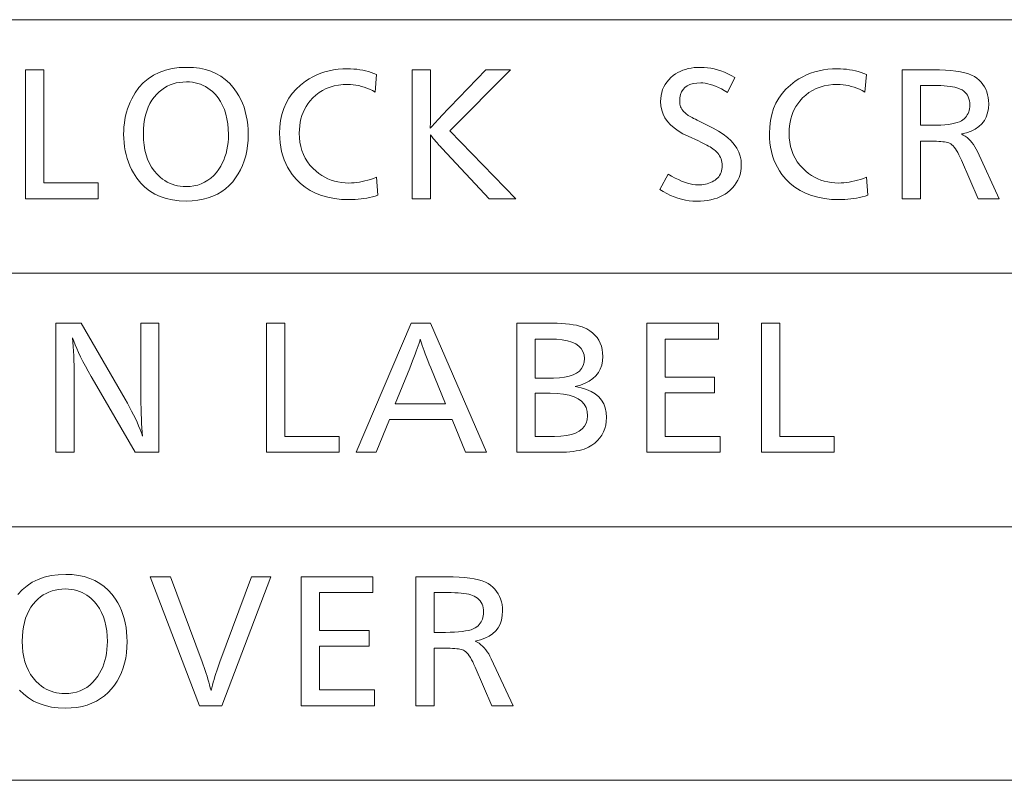
# Model space of a CAD drawing. Extents: x 26 to 583, y 35 to 405.
# Drawn here: x 456 to 471, y 141 to 153 of the extents above; entities that cross this region are included whole.
import ezdxf

# ---------------------------------------------------------------- set-up
doc = ezdxf.new("R2010")
doc.units = 0

msp = doc.modelspace()

# ---------------------------------------------------------------- linework, layer by layer
at = {"color": 0, "lineweight": 13}
for p, q in [((429.935974, 152.561523), (583.011353, 152.561523)), ((429.935974, 148.628754), (583.011353, 148.628754)), ((429.935974, 144.695984), (583.011353, 144.695984)), ((429.935974, 140.763214), (583.011353, 140.763214))]:
    msp.add_line(p, q, dxfattribs=at)
for points in [[(456.021423, 151.785416), (456.021423, 150.030319), (456.866547, 150.030319), (456.866547, 149.785416), (455.736908, 149.785416), (455.736908, 151.785416)], [(458.2435, 151.822632), (458.344147, 151.818787), (458.439575, 151.80722), (458.529785, 151.787949), (458.614777, 151.760971), (458.69458, 151.726303), (458.769165, 151.683914), (458.838531, 151.633804), (458.90271, 151.576004), (458.96167, 151.510498), (459.015411, 151.437286), (459.049377, 151.38208), (459.079803, 151.324524), (459.106628, 151.264633), (459.129883, 151.202377), (459.149567, 151.137756), (459.165649, 151.070801), (459.178192, 151.00148), (459.187134, 150.92981), (459.192505, 150.855789), (459.194275, 150.779419), (459.191864, 150.691513), (459.184662, 150.606888), (459.172668, 150.525558), (459.155853, 150.44751), (459.134247, 150.372757), (459.107849, 150.301285), (459.07663, 150.233109), (459.040619, 150.168228), (458.999786, 150.106628), (458.954193, 150.048325), (458.901398, 149.991302), (458.84436, 149.940277), (458.783081, 149.895264), (458.717529, 149.856247), (458.647766, 149.823227), (458.57373, 149.796219), (458.495453, 149.775223), (458.412903, 149.760208), (458.326141, 149.751205), (458.235107, 149.748199), (458.12381, 149.752579), (458.019012, 149.765686), (457.920685, 149.787537), (457.828857, 149.818115), (457.7435, 149.857452), (457.664612, 149.905518), (457.592224, 149.962326), (457.526337, 150.027863), (457.466919, 150.102158), (457.413971, 150.185181), (457.38501, 150.239578), (457.35907, 150.295197), (457.336212, 150.352036), (457.316406, 150.410095), (457.299622, 150.469391), (457.285889, 150.529907), (457.275238, 150.591644), (457.267609, 150.654617), (457.263031, 150.718811), (457.261505, 150.784225), (457.262756, 150.843506), (457.26651, 150.901764), (457.272736, 150.95903), (457.281494, 151.015289), (457.292725, 151.070526), (457.306458, 151.124771), (457.322693, 151.177994), (457.3414, 151.230225), (457.36264, 151.281433), (457.386353, 151.331635), (457.438995, 151.424927), (457.499023, 151.508392), (457.566345, 151.582047), (457.641052, 151.645874), (457.723083, 151.69989), (457.812469, 151.74408), (457.90921, 151.778442), (458.013306, 151.802994), (458.124725, 151.817719)], [(461.187073, 151.709793), (461.164276, 151.439682), (461.121979, 151.462036), (461.079651, 151.48204), (461.037292, 151.49968), (460.994843, 151.514969), (460.952393, 151.527924), (460.909851, 151.538498), (460.867279, 151.546738), (460.824677, 151.552628), (460.782013, 151.556152), (460.739288, 151.557327), (460.666656, 151.554733), (460.597107, 151.546951), (460.53067, 151.533997), (460.467316, 151.515839), (460.407074, 151.492508), (460.349915, 151.463974), (460.295837, 151.430267), (460.244904, 151.391373), (460.197021, 151.34729), (460.152252, 151.298019), (460.121002, 151.257202), (460.093048, 151.214417), (460.06839, 151.169708), (460.046997, 151.123047), (460.0289, 151.074432), (460.014099, 151.02388), (460.002594, 150.97139), (459.994385, 150.916946), (459.989441, 150.86055), (459.987793, 150.802231), (459.990387, 150.729752), (459.998169, 150.660233), (460.011139, 150.593674), (460.029297, 150.53006), (460.052612, 150.469391), (460.081146, 150.411682), (460.114868, 150.356934), (460.153748, 150.30513), (460.197845, 150.256287), (460.247101, 150.210388), (460.290649, 150.17572), (460.335876, 150.144699), (460.382751, 150.117325), (460.431305, 150.093613), (460.481506, 150.073532), (460.533356, 150.057114), (460.586853, 150.044342), (460.641998, 150.035217), (460.698822, 150.029739), (460.757294, 150.027924), (460.7966, 150.028809), (460.836731, 150.031464), (460.877655, 150.035919), (460.919403, 150.04213), (460.961975, 150.050125), (461.005371, 150.059891), (461.049561, 150.071442), (461.094604, 150.084778), (461.140411, 150.099869), (461.187073, 150.116745), (461.207489, 149.839447), (461.165405, 149.826447), (461.122742, 149.814804), (461.079468, 149.80455), (461.035583, 149.795654), (460.991089, 149.788116), (460.946014, 149.781967), (460.90033, 149.777176), (460.854065, 149.773758), (460.80719, 149.771698), (460.759705, 149.771011), (460.643921, 149.774933), (460.53421, 149.786667), (460.430603, 149.806229), (460.333099, 149.833633), (460.241699, 149.868851), (460.156403, 149.911896), (460.077179, 149.962784), (460.004089, 150.021484), (459.937073, 150.088013), (459.87616, 150.162369), (459.839203, 150.216034), (459.806152, 150.271851), (459.776978, 150.329834), (459.751678, 150.389984), (459.730286, 150.452286), (459.712799, 150.516754), (459.699188, 150.583374), (459.689453, 150.652161), (459.683624, 150.723114), (459.681671, 150.796219), (459.685699, 150.900269), (459.697754, 150.999207), (459.717865, 151.093018), (459.746033, 151.181717), (459.782227, 151.265305), (459.826447, 151.343781), (459.878723, 151.417145), (459.939056, 151.485397), (460.007416, 151.548523), (460.083832, 151.606552), (460.140259, 151.643265), (460.198639, 151.676132), (460.258972, 151.705124), (460.321228, 151.73024), (460.385468, 151.751511), (460.451599, 151.768906), (460.519714, 151.782425), (460.589752, 151.792099), (460.661743, 151.797897), (460.735687, 151.79982), (460.784729, 151.79892), (460.832886, 151.796219), (460.880188, 151.791718), (460.926605, 151.785416), (460.972198, 151.777313), (461.016907, 151.76741), (461.06073, 151.755707), (461.103699, 151.742203), (461.145813, 151.726898)], [(462.025024, 151.785416), (462.025024, 151.116745), (462.024963, 151.0867), (462.02478, 151.058029), (462.024475, 151.030716), (462.024048, 151.004776), (462.023499, 150.980194), (462.022858, 150.956985), (462.022064, 150.93515), (462.021179, 150.914688), (462.020142, 150.895584), (462.019012, 150.877853), (462.038818, 150.89975), (462.057953, 150.920792), (462.076385, 150.940948), (462.094116, 150.960251), (462.111145, 150.978699), (462.127472, 150.996277), (462.143127, 151.012985), (462.158081, 151.028824), (462.172333, 151.043808), (462.185883, 151.057922), (462.883362, 151.785416), (463.267517, 151.785416), (462.323944, 150.837036), (463.349152, 149.785416), (462.932587, 149.785416), (462.205078, 150.563324), (462.191376, 150.578186), (462.176605, 150.594452), (462.160828, 150.612091), (462.144012, 150.631134), (462.12616, 150.651566), (462.107269, 150.673386), (462.087341, 150.696609), (462.066406, 150.721222), (462.044434, 150.747223), (462.021423, 150.774612), (462.022095, 150.756805), (462.022705, 150.738449), (462.023254, 150.719543), (462.023712, 150.700089), (462.024109, 150.680084), (462.024445, 150.659515), (462.024689, 150.638397), (462.024872, 150.61673), (462.024963, 150.594513), (462.025024, 150.571732), (462.025024, 149.785416), (461.740509, 149.785416), (461.740509, 151.785416)], [(466.74649, 151.665375), (466.631256, 151.433685), (466.583466, 151.461731), (466.537079, 151.486832), (466.492126, 151.508987), (466.448578, 151.528183), (466.406464, 151.544418), (466.365753, 151.557709), (466.326477, 151.568054), (466.288574, 151.575424), (466.252136, 151.579865), (466.217102, 151.581345), (466.15506, 151.578491), (466.099548, 151.569962), (466.050568, 151.555725), (466.008118, 151.535812), (465.972198, 151.510208), (465.94281, 151.478912), (465.919952, 151.441925), (465.903625, 151.399246), (465.893829, 151.350876), (465.890564, 151.296829), (465.89151, 151.274597), (465.894409, 151.253036), (465.8992, 151.232147), (465.905914, 151.211929), (465.914551, 151.192383), (465.92514, 151.173508), (465.937622, 151.155304), (465.952026, 151.137787), (465.968353, 151.120926), (465.986603, 151.104752), (465.997101, 151.096649), (466.009827, 151.087708), (466.024841, 151.077911), (466.042114, 151.067291), (466.061615, 151.055832), (466.083405, 151.043518), (466.107422, 151.03038), (466.133728, 151.016388), (466.162262, 151.001572), (466.193085, 150.985901), (466.41037, 150.876663), (466.493378, 150.831482), (466.567688, 150.783829), (466.633209, 150.733719), (466.690033, 150.681122), (466.738098, 150.626053), (466.777435, 150.568512), (466.808014, 150.508499), (466.829865, 150.446014), (466.842957, 150.381058), (466.847351, 150.313629), (466.845184, 150.26091), (466.838684, 150.210297), (466.827881, 150.161789), (466.812775, 150.115402), (466.793304, 150.071136), (466.769531, 150.028976), (466.741455, 149.988922), (466.709045, 149.950989), (466.672302, 149.915161), (466.631256, 149.881454), (466.59494, 149.855911), (466.556091, 149.833054), (466.51474, 149.812881), (466.470856, 149.79541), (466.424469, 149.780624), (466.375549, 149.768524), (466.324097, 149.759109), (466.270142, 149.75238), (466.213654, 149.748352), (466.154663, 149.747009), (466.095764, 149.748825), (466.037201, 149.754303), (465.978973, 149.763428), (465.921082, 149.776199), (465.863556, 149.792618), (465.806335, 149.812698), (465.749451, 149.836411), (465.692902, 149.863785), (465.636688, 149.894806), (465.580841, 149.929474), (465.71048, 150.16597), (465.766296, 150.134033), (465.819977, 150.105469), (465.87146, 150.080261), (465.920807, 150.058411), (465.967987, 150.039917), (466.013, 150.024796), (466.055847, 150.013031), (466.096558, 150.004623), (466.135101, 149.999588), (466.171478, 149.99791), (466.202911, 149.998672), (466.233368, 150.000977), (466.262848, 150.004822), (466.291321, 150.010193), (466.318817, 150.017105), (466.345337, 150.025558), (466.37088, 150.035553), (466.395447, 150.047073), (466.419006, 150.060135), (466.441589, 150.074738), (466.462097, 150.090576), (466.480469, 150.107864), (466.496674, 150.126602), (466.510712, 150.146759), (466.522614, 150.168365), (466.532349, 150.191422), (466.539886, 150.215912), (466.545288, 150.241837), (466.548553, 150.269211), (466.549622, 150.298019), (466.548553, 150.325424), (466.545288, 150.351944), (466.539886, 150.377579), (466.532349, 150.402328), (466.522614, 150.426178), (466.510712, 150.449142), (466.496674, 150.471222), (466.480469, 150.492401), (466.462097, 150.512711), (466.441589, 150.53212), (466.425568, 150.545273), (466.407349, 150.558823), (466.386871, 150.572739), (466.364166, 150.587051), (466.339233, 150.601746), (466.312073, 150.616821), (466.282684, 150.632294), (466.251038, 150.648132), (466.217163, 150.664368), (466.181061, 150.680984), (466.023804, 150.753006), (465.942139, 150.793396), (465.86908, 150.836746), (465.804626, 150.883087), (465.748749, 150.932404), (465.701477, 150.984695), (465.662811, 151.039963), (465.632721, 151.098221), (465.611237, 151.159439), (465.598328, 151.223648), (465.594025, 151.290817), (465.596008, 151.34024), (465.601929, 151.38768), (465.611755, 151.433121), (465.625549, 151.476563), (465.64325, 151.518005), (465.664917, 151.557465), (465.690521, 151.59494), (465.720032, 151.630417), (465.75351, 151.663895), (465.790924, 151.695389), (465.824585, 151.719559), (465.860291, 151.741196), (465.898071, 151.760284), (465.937866, 151.776825), (465.979706, 151.790817), (466.02356, 151.802277), (466.069489, 151.811188), (466.117432, 151.817551), (466.16745, 151.821365), (466.219482, 151.822632), (466.270355, 151.82106), (466.321625, 151.816345), (466.373291, 151.808487), (466.425385, 151.79747), (466.477905, 151.783325), (466.530792, 151.766022), (466.584106, 151.745575), (466.637817, 151.721985), (466.691956, 151.695251)], [(468.788513, 151.709793), (468.765717, 151.439682), (468.723419, 151.462036), (468.681091, 151.48204), (468.638733, 151.49968), (468.596283, 151.514969), (468.553833, 151.527924), (468.511292, 151.538498), (468.468719, 151.546738), (468.426117, 151.552628), (468.383453, 151.556152), (468.340729, 151.557327), (468.268097, 151.554733), (468.198547, 151.546951), (468.132111, 151.533997), (468.068756, 151.515839), (468.008514, 151.492508), (467.951355, 151.463974), (467.897278, 151.430267), (467.846344, 151.391373), (467.798462, 151.34729), (467.753693, 151.298019), (467.722443, 151.257202), (467.694489, 151.214417), (467.66983, 151.169708), (467.648438, 151.123047), (467.630341, 151.074432), (467.61554, 151.02388), (467.604034, 150.97139), (467.595825, 150.916946), (467.590881, 150.86055), (467.589233, 150.802231), (467.591827, 150.729752), (467.599609, 150.660233), (467.612579, 150.593674), (467.630737, 150.53006), (467.654053, 150.469391), (467.682587, 150.411682), (467.716309, 150.356934), (467.755188, 150.30513), (467.799286, 150.256287), (467.848541, 150.210388), (467.89209, 150.17572), (467.937317, 150.144699), (467.984192, 150.117325), (468.032745, 150.093613), (468.082947, 150.073532), (468.134766, 150.057114), (468.188293, 150.044342), (468.243439, 150.035217), (468.300262, 150.029739), (468.358734, 150.027924), (468.398041, 150.028809), (468.438171, 150.031464), (468.479095, 150.035919), (468.520844, 150.04213), (468.563416, 150.050125), (468.606812, 150.059891), (468.651001, 150.071442), (468.696045, 150.084778), (468.741852, 150.099869), (468.788513, 150.116745), (468.808929, 149.839447), (468.766846, 149.826447), (468.724182, 149.814804), (468.680908, 149.80455), (468.637024, 149.795654), (468.592529, 149.788116), (468.547455, 149.781967), (468.50177, 149.777176), (468.455505, 149.773758), (468.40863, 149.771698), (468.361145, 149.771011), (468.245361, 149.774933), (468.135651, 149.786667), (468.032043, 149.806229), (467.93454, 149.833633), (467.84314, 149.868851), (467.757843, 149.911896), (467.678619, 149.962784), (467.60553, 150.021484), (467.538513, 150.088013), (467.4776, 150.162369), (467.440643, 150.216034), (467.407593, 150.271851), (467.378418, 150.329834), (467.353119, 150.389984), (467.331726, 150.452286), (467.31424, 150.516754), (467.300629, 150.583374), (467.290894, 150.652161), (467.285065, 150.723114), (467.283112, 150.796219), (467.28714, 150.900269), (467.299194, 150.999207), (467.319305, 151.093018), (467.347473, 151.181717), (467.383667, 151.265305), (467.427887, 151.343781), (467.480164, 151.417145), (467.540497, 151.485397), (467.608856, 151.548523), (467.685272, 151.606552), (467.741699, 151.643265), (467.800079, 151.676132), (467.860413, 151.705124), (467.922668, 151.73024), (467.986908, 151.751511), (468.05304, 151.768906), (468.121155, 151.782425), (468.191193, 151.792099), (468.263184, 151.797897), (468.337128, 151.79982), (468.386169, 151.79892), (468.434326, 151.796219), (468.481628, 151.791718), (468.528046, 151.785416), (468.573639, 151.777313), (468.618347, 151.76741), (468.66217, 151.755707), (468.705139, 151.742203), (468.747253, 151.726898)], [(469.340729, 151.785416), (469.820923, 151.785416), (469.920654, 151.784119), (470.013306, 151.780228), (470.098877, 151.773758), (470.177429, 151.764679), (470.248901, 151.753006), (470.313324, 151.738739), (470.370667, 151.721893), (470.42099, 151.702438), (470.464233, 151.680405), (470.500397, 151.655762), (470.535767, 151.625198), (470.567383, 151.592575), (470.595306, 151.557877), (470.619476, 151.521118), (470.639954, 151.4823), (470.656708, 151.441406), (470.669739, 151.398453), (470.679047, 151.353439), (470.684601, 151.306351), (470.686462, 151.257202), (470.68222, 151.182724), (470.669464, 151.114395), (470.648224, 151.052216), (470.618469, 150.99617), (470.580231, 150.946289), (470.533478, 150.902542), (470.478241, 150.864944), (470.41449, 150.833481), (470.342255, 150.808182), (470.261505, 150.789017), (470.292297, 150.772675), (470.321808, 150.753876), (470.350037, 150.73262), (470.376953, 150.708923), (470.402557, 150.682785), (470.42688, 150.65419), (470.449921, 150.623138), (470.471649, 150.589645), (470.492065, 150.553696), (470.5112, 150.515305), (470.849731, 149.785416), (470.520813, 149.785416), (470.261505, 150.38446), (470.242828, 150.426392), (470.224304, 150.464798), (470.205872, 150.499664), (470.187561, 150.531021), (470.169373, 150.558823), (470.151306, 150.583115), (470.133362, 150.603867), (470.11554, 150.621094), (470.097809, 150.634796), (470.080231, 150.644958), (470.06546, 150.651123), (470.047546, 150.656631), (470.026459, 150.661499), (470.002258, 150.66571), (469.974884, 150.669266), (469.944397, 150.672195), (469.910736, 150.674454), (469.873932, 150.676086), (469.834015, 150.677048), (469.790924, 150.677383), (469.625244, 150.677383), (469.625244, 149.785416), (469.340729, 149.785416)], [(458.236298, 151.596939), (458.18158, 151.595047), (458.128784, 151.589355), (458.077942, 151.57988), (458.029053, 151.566589), (457.982086, 151.54953), (457.937073, 151.528656), (457.894012, 151.503998), (457.852905, 151.475555), (457.813751, 151.443314), (457.77652, 151.407272), (457.736816, 151.361511), (457.701324, 151.312149), (457.669983, 151.25914), (457.642822, 151.202515), (457.619843, 151.142258), (457.601044, 151.078384), (457.586426, 151.01088), (457.575989, 150.939758), (457.569702, 150.865005), (457.567627, 150.786621), (457.570251, 150.699768), (457.578094, 150.617355), (457.591187, 150.539383), (457.609497, 150.465851), (457.633057, 150.396759), (457.661835, 150.332123), (457.695862, 150.271912), (457.735107, 150.216156), (457.779602, 150.164825), (457.829346, 150.11795), (457.864014, 150.090347), (457.899872, 150.065659), (457.93692, 150.043869), (457.975128, 150.024994), (458.014496, 150.009003), (458.055084, 149.995941), (458.096802, 149.985764), (458.13974, 149.9785), (458.183838, 149.974152), (458.229095, 149.972687), (458.292542, 149.975403), (458.35321, 149.983551), (458.411133, 149.997116), (458.466309, 150.016098), (458.518707, 150.040527), (458.568359, 150.070358), (458.615234, 150.105637), (458.659332, 150.146332), (458.700714, 150.192459), (458.739288, 150.244003), (458.767578, 150.288269), (458.792877, 150.33461), (458.815216, 150.383057), (458.834564, 150.433578), (458.850952, 150.486206), (458.864349, 150.540909), (458.874756, 150.597702), (458.882202, 150.656586), (458.886658, 150.71756), (458.888153, 150.780624), (458.885651, 150.86615), (458.878174, 150.947479), (458.865692, 151.024612), (458.848206, 151.097549), (458.825745, 151.166275), (458.798279, 151.230804), (458.765808, 151.291122), (458.728333, 151.347244), (458.685913, 151.39917), (458.638458, 151.446884), (458.604828, 151.475403), (458.569733, 151.5009), (458.533173, 151.523407), (458.495178, 151.542923), (458.455688, 151.559433), (458.414734, 151.572937), (458.372314, 151.583435), (458.32843, 151.590942), (458.283112, 151.595444)], [(469.625244, 151.540527), (469.625244, 150.923477), (469.801727, 150.923477), (469.874634, 150.924332), (469.942139, 150.92688), (470.004181, 150.931152), (470.060822, 150.937119), (470.112061, 150.944778), (470.157837, 150.954163), (470.198181, 150.96524), (470.233124, 150.978027), (470.262634, 150.992508), (470.286713, 151.008713), (470.306793, 151.025894), (470.324738, 151.044296), (470.340607, 151.063919), (470.35434, 151.084778), (470.365936, 151.106842), (470.375458, 151.130142), (470.382843, 151.154678), (470.388123, 151.18042), (470.391296, 151.207397), (470.392365, 151.235596), (470.3909, 151.270737), (470.386505, 151.30365), (470.379181, 151.33432), (470.368927, 151.362747), (470.355743, 151.388962), (470.33963, 151.412933), (470.320587, 151.434677), (470.298615, 151.454178), (470.273712, 151.471451), (470.245911, 151.486496), (470.221863, 151.496765), (470.194, 151.505951), (470.162231, 151.514053), (470.126617, 151.521072), (470.087128, 151.527023), (470.043793, 151.531876), (469.996582, 151.53566), (469.945496, 151.538361), (469.890533, 151.539978), (469.831726, 151.540527)], [(457.81012, 147.852646), (457.81012, 145.852646), (457.441589, 145.852646), (456.808929, 146.937881), (456.758636, 147.025131), (456.712036, 147.108261), (456.669037, 147.187241), (456.62973, 147.262115), (456.594025, 147.33284), (456.562012, 147.399445), (456.53363, 147.461914), (456.508911, 147.520264), (456.487823, 147.574478), (456.470398, 147.624557), (456.475189, 147.558899), (456.479462, 147.491058), (456.483246, 147.421082), (456.486511, 147.348923), (456.489288, 147.274612), (456.491577, 147.198151), (456.493317, 147.119522), (456.494598, 147.038727), (456.495361, 146.955765), (456.495605, 146.870651), (456.495605, 145.852646), (456.21109, 145.852646), (456.21109, 147.852646), (456.601227, 147.852646), (457.283112, 146.676178), (457.319122, 146.613174), (457.35321, 146.551422), (457.385406, 146.490921), (457.415649, 146.431671), (457.44397, 146.373657), (457.470398, 146.316895), (457.494873, 146.261383), (457.517456, 146.207123), (457.538086, 146.154114), (457.556824, 146.102356), (457.551117, 146.164032), (457.546021, 146.229507), (457.541504, 146.298767), (457.537628, 146.371826), (457.534302, 146.448685), (457.531616, 146.529343), (457.52951, 146.613785), (457.528015, 146.702011), (457.5271, 146.794037), (457.526825, 146.889862), (457.526825, 147.852646)], [(459.760895, 147.852646), (459.760895, 146.097549), (460.606049, 146.097549), (460.606049, 145.852646), (459.476379, 145.852646), (459.476379, 147.852646)], [(462.022614, 147.852646), (462.890564, 145.852646), (462.568817, 145.852646), (462.358734, 146.358047), (461.385162, 146.358047), (461.17868, 145.852646), (460.871338, 145.852646), (461.723694, 147.852646)], [(463.361145, 147.852646), (463.915771, 147.852646), (463.988525, 147.851761), (464.057007, 147.849091), (464.121155, 147.84465), (464.18103, 147.83844), (464.236603, 147.830444), (464.287872, 147.820663), (464.334839, 147.809113), (464.377533, 147.795792), (464.415894, 147.780685), (464.449982, 147.763809), (464.496979, 147.734711), (464.539001, 147.702637), (464.576111, 147.667587), (464.608246, 147.629547), (464.635468, 147.588547), (464.657715, 147.544556), (464.675018, 147.497589), (464.687378, 147.447662), (464.694794, 147.394745), (464.697266, 147.338837), (464.692993, 147.26825), (464.680176, 147.202957), (464.658813, 147.142929), (464.628906, 147.088181), (464.590424, 147.038727), (464.543427, 146.994553), (464.487854, 146.955658), (464.423767, 146.922043), (464.351105, 146.893707), (464.269897, 146.870651), (464.362061, 146.852051), (464.444519, 146.826965), (464.517242, 146.79538), (464.580292, 146.757324), (464.633667, 146.712799), (464.677307, 146.661774), (464.711243, 146.604263), (464.735504, 146.540283), (464.750061, 146.469818), (464.754913, 146.392868), (464.752106, 146.331177), (464.743652, 146.272873), (464.729614, 146.217941), (464.709961, 146.166412), (464.684662, 146.118256), (464.653778, 146.073486), (464.617249, 146.032104), (464.575134, 145.99411), (464.527374, 145.959503), (464.473999, 145.928284), (464.443451, 145.91391), (464.409454, 145.901047), (464.372009, 145.889709), (464.331085, 145.879883), (464.286713, 145.871552), (464.238892, 145.864746), (464.187592, 145.859451), (464.132874, 145.855682), (464.074646, 145.853409), (464.013, 145.852646), (463.361145, 145.852646)], [(466.490784, 147.852646), (466.490784, 147.607758), (465.663666, 147.607758), (465.663666, 147.018311), (466.433167, 147.018311), (466.433167, 146.774612), (465.663666, 146.774612), (465.663666, 146.097549), (466.517212, 146.097549), (466.517212, 145.852646), (465.37915, 145.852646), (465.37915, 147.852646)], [(467.44519, 147.852646), (467.44519, 146.097549), (468.290314, 146.097549), (468.290314, 145.852646), (467.160675, 145.852646), (467.160675, 147.852646)], [(462.259094, 146.602951), (462.028625, 147.161179), (462.004303, 147.220093), (461.98175, 147.275848), (461.960968, 147.32843), (461.941986, 147.377838), (461.924774, 147.424072), (461.909332, 147.467148), (461.89566, 147.50705), (461.883789, 147.543793), (461.873688, 147.577362), (461.865356, 147.607758), (461.85614, 147.576202), (461.845337, 147.54158), (461.832886, 147.503891), (461.818878, 147.46312), (461.803223, 147.419281), (461.78598, 147.37236), (461.76712, 147.322372), (461.746643, 147.269318), (461.724579, 147.213181), (461.700867, 147.153976), (461.4776, 146.602951)], [(463.64566, 147.607758), (463.64566, 147.002716), (463.932587, 147.002716), (464.02359, 147.005737), (464.105011, 147.014816), (464.176849, 147.029938), (464.239136, 147.051117), (464.291809, 147.078339), (464.33493, 147.111618), (464.368469, 147.15094), (464.392395, 147.19632), (464.406769, 147.247757), (464.41156, 147.305237), (464.406189, 147.362717), (464.390106, 147.414139), (464.363281, 147.459518), (464.325714, 147.49884), (464.277405, 147.53212), (464.218384, 147.559341), (464.148621, 147.580521), (464.068146, 147.595657), (463.976898, 147.604721), (463.874939, 147.607758)], [(463.64566, 146.768616), (463.64566, 146.097549), (463.948181, 146.097549), (464.045563, 146.100754), (464.132721, 146.110367), (464.209595, 146.126389), (464.276245, 146.148834), (464.332642, 146.177673), (464.378754, 146.212936), (464.414642, 146.254608), (464.440277, 146.302689), (464.455658, 146.357178), (464.460785, 146.418076), (464.454956, 146.48468), (464.4375, 146.544266), (464.408386, 146.596848), (464.367615, 146.642426), (464.315216, 146.680984), (464.25119, 146.712524), (464.175476, 146.737061), (464.088165, 146.754593), (463.989166, 146.765106), (463.87854, 146.768616)], [(459.54483, 143.919876), (458.786102, 141.919876), (458.439178, 141.919876), (457.674469, 143.919876), (457.987793, 143.919876), (458.47879, 142.601746), (458.495514, 142.556244), (458.511627, 142.510956), (458.52713, 142.465866), (458.541992, 142.421005), (458.556213, 142.376358), (458.569824, 142.33194), (458.582825, 142.28772), (458.595184, 142.243729), (458.606934, 142.199936), (458.618042, 142.156372), (458.628479, 142.198639), (458.639648, 142.241409), (458.65155, 142.284698), (458.664154, 142.328476), (458.67746, 142.372757), (458.691528, 142.417557), (458.706299, 142.462845), (458.721771, 142.508636), (458.737976, 142.554947), (458.754913, 142.601746), (459.24469, 143.919876)], [(461.127045, 143.919876), (461.127045, 143.674988), (460.299927, 143.674988), (460.299927, 143.085541), (461.069427, 143.085541), (461.069427, 142.841843), (460.299927, 142.841843), (460.299927, 142.16478), (461.153473, 142.16478), (461.153473, 141.919876), (460.015411, 141.919876), (460.015411, 143.919876)], [(461.795715, 143.919876), (462.275909, 143.919876), (462.37561, 143.918579), (462.468262, 143.914688), (462.553864, 143.908218), (462.632416, 143.899139), (462.703888, 143.887466), (462.768311, 143.873199), (462.825653, 143.856354), (462.875946, 143.836899), (462.919189, 143.814865), (462.955383, 143.790222), (462.990723, 143.759659), (463.022369, 143.727036), (463.050293, 143.692337), (463.074463, 143.655579), (463.09494, 143.61676), (463.111694, 143.575867), (463.124695, 143.532913), (463.134003, 143.4879), (463.139587, 143.440811), (463.141449, 143.391663), (463.137207, 143.317184), (463.124451, 143.248856), (463.10321, 143.186676), (463.073456, 143.13063), (463.035217, 143.08075), (462.988464, 143.037003), (462.933228, 142.999405), (462.869476, 142.967941), (462.797241, 142.942642), (462.716492, 142.923477), (462.747284, 142.907135), (462.776794, 142.888336), (462.805023, 142.867081), (462.83194, 142.843384), (462.857544, 142.817245), (462.881866, 142.788651), (462.904877, 142.757599), (462.926605, 142.724106), (462.947052, 142.688156), (462.966187, 142.649765), (463.304718, 141.919876), (462.9758, 141.919876), (462.716492, 142.518921), (462.697815, 142.560852), (462.67926, 142.599258), (462.660858, 142.634125), (462.642548, 142.665482), (462.624359, 142.693283), (462.606293, 142.717575), (462.588348, 142.738327), (462.570496, 142.755554), (462.552795, 142.769257), (462.535217, 142.779419), (462.520447, 142.785583), (462.502502, 142.791092), (462.481445, 142.795959), (462.457245, 142.800171), (462.429871, 142.803726), (462.399353, 142.806656), (462.365723, 142.808914), (462.328918, 142.810547), (462.288971, 142.811508), (462.245911, 142.811844), (462.080231, 142.811844), (462.080231, 141.919876), (461.795715, 141.919876)], [(456.357544, 143.7314), (456.302826, 143.729507), (456.250031, 143.723816), (456.199188, 143.71434), (456.150299, 143.70105), (456.103333, 143.68399), (456.05835, 143.663116), (456.015289, 143.638458), (455.974152, 143.610016), (455.934998, 143.577774), (455.897766, 143.541733), (455.858063, 143.495972), (455.822571, 143.446609), (455.791229, 143.3936), (455.764069, 143.336975), (455.741089, 143.276718), (455.72229, 143.212845), (455.707672, 143.14534), (455.697235, 143.074219), (455.690979, 142.999466), (455.688873, 142.921082), (455.691498, 142.834229), (455.699341, 142.751816), (455.712433, 142.673843), (455.730743, 142.600311), (455.754303, 142.531219), (455.783081, 142.466583), (455.817108, 142.406372), (455.856354, 142.350616), (455.900848, 142.299286), (455.950592, 142.252411), (455.98526, 142.224808), (456.021118, 142.200119), (456.058167, 142.178329), (456.096375, 142.159454), (456.135742, 142.143463), (456.176331, 142.130402), (456.218048, 142.120224), (456.260986, 142.112961), (456.305084, 142.108612), (456.350342, 142.107147), (456.413788, 142.109863), (456.474457, 142.118011), (456.53241, 142.131577), (456.587555, 142.150558), (456.639954, 142.174988), (456.689606, 142.204819), (456.736481, 142.240097), (456.780579, 142.280792), (456.82196, 142.32692), (456.860535, 142.378464), (456.888824, 142.422729), (456.914124, 142.46907), (456.936462, 142.517517), (456.955811, 142.568039), (456.972198, 142.620667), (456.985596, 142.675369), (456.996002, 142.732162), (457.003448, 142.791046), (457.007904, 142.85202), (457.009399, 142.915085), (457.006897, 143.00061), (456.99942, 143.08194), (456.986938, 143.159073), (456.969452, 143.23201), (456.946991, 143.300735), (456.919525, 143.365265), (456.887054, 143.425583), (456.849609, 143.481705), (456.807159, 143.53363), (456.759705, 143.581345), (456.726074, 143.609863), (456.690979, 143.635361), (456.654419, 143.657867), (456.616425, 143.677383), (456.576935, 143.693893), (456.53598, 143.707397), (456.493561, 143.717896), (456.449707, 143.725403), (456.404358, 143.729904)], [(462.080231, 143.674988), (462.080231, 143.057938), (462.256714, 143.057938), (462.32962, 143.058792), (462.397125, 143.06134), (462.459167, 143.065613), (462.515808, 143.071579), (462.567017, 143.079239), (462.612823, 143.088623), (462.653168, 143.099701), (462.68811, 143.112488), (462.717621, 143.126968), (462.741699, 143.143173), (462.76178, 143.160355), (462.779724, 143.178757), (462.795563, 143.19838), (462.809296, 143.219238), (462.820923, 143.241302), (462.830444, 143.264603), (462.83783, 143.289139), (462.843109, 143.31488), (462.846283, 143.341858), (462.847351, 143.370056), (462.845886, 143.405197), (462.841492, 143.43811), (462.834167, 143.468781), (462.823914, 143.497208), (462.81073, 143.523422), (462.794617, 143.547394), (462.775574, 143.569138), (462.753601, 143.588638), (462.728699, 143.605911), (462.700867, 143.620956), (462.676849, 143.631226), (462.648987, 143.640411), (462.617218, 143.648514), (462.581604, 143.655533), (462.542114, 143.661484), (462.498779, 143.666336), (462.451538, 143.67012), (462.400482, 143.672821), (462.34552, 143.674438), (462.286713, 143.674988)]]:
    msp.add_lwpolyline(points, close=True, dxfattribs=at)
msp.add_lwpolyline([(455.62027, 143.642853), (455.687592, 143.716507), (455.762299, 143.780334), (455.84433, 143.834351), (455.933716, 143.87854), (456.030457, 143.912903), (456.134552, 143.937454), (456.245972, 143.952179), (456.364746, 143.957092), (456.465393, 143.953247), (456.560822, 143.941681), (456.651031, 143.922409), (456.736023, 143.895432), (456.815826, 143.860764), (456.890411, 143.818375), (456.959778, 143.768265), (457.023956, 143.710464), (457.082916, 143.644958), (457.136658, 143.571747), (457.170654, 143.516541), (457.20105, 143.458984), (457.227875, 143.399094), (457.251129, 143.336838), (457.270813, 143.272217), (457.286896, 143.205261), (457.299438, 143.135941), (457.30838, 143.06427), (457.313751, 142.99025), (457.315521, 142.913879), (457.313141, 142.825974), (457.305908, 142.741348), (457.293915, 142.660019), (457.2771, 142.58197), (457.255493, 142.507217), (457.229095, 142.435745), (457.197876, 142.367569), (457.161865, 142.302689), (457.121063, 142.241089), (457.075439, 142.182785), (457.022644, 142.125763), (456.965607, 142.074738), (456.904327, 142.029724), (456.838806, 141.990707), (456.769012, 141.957687), (456.694977, 141.930679), (456.616699, 141.909683), (456.534149, 141.894669), (456.447388, 141.885666), (456.356354, 141.88266), (456.245056, 141.887039), (456.140259, 141.900146), (456.041931, 141.921997), (455.950104, 141.952576), (455.864746, 141.991913), (455.785889, 142.039978), (455.713501, 142.096786), (455.647583, 142.162323)], dxfattribs=at)

doc.saveas('drawing.dxf')
